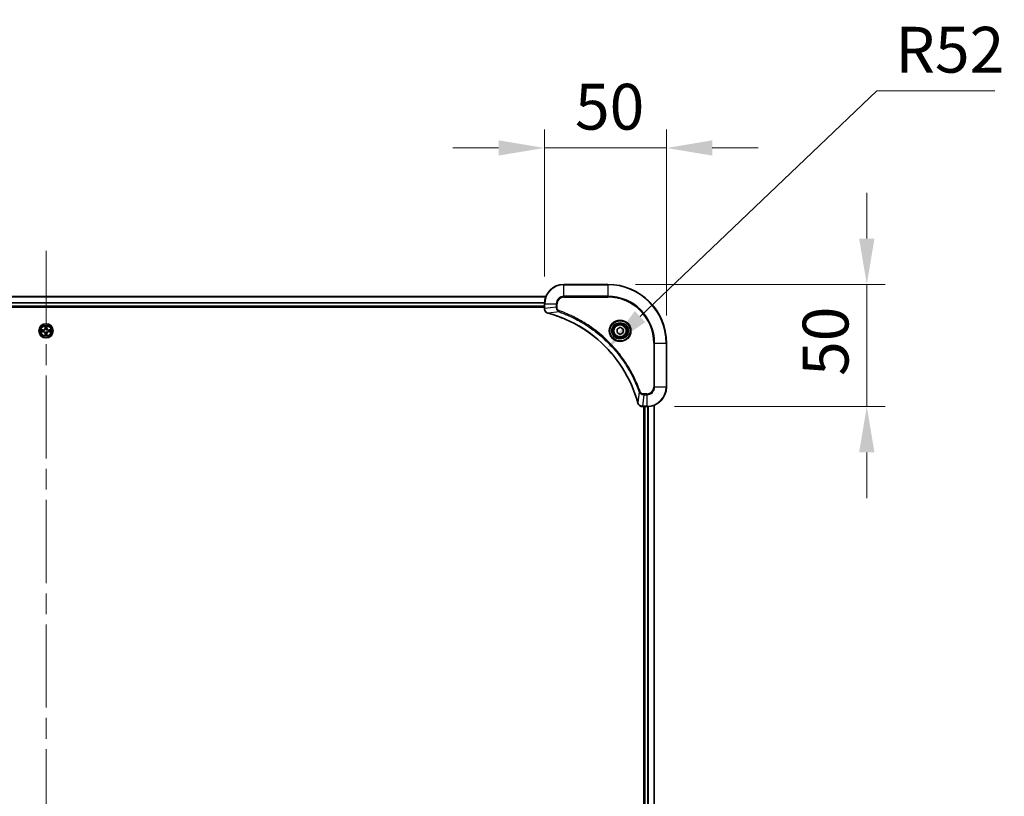
# Model space of a CAD drawing. Units: millimetres. Extents: x 87 to 12464, y 48 to 2156.
# Drawn here: x 3613 to 4016, y 382 to 700 of the extents above; entities that cross this region are included whole.
import ezdxf

# ---------------------------------------------------------------- set-up
doc = ezdxf.new("R2010")
doc.units = ezdxf.units.MM
doc.header["$LTSCALE"] = 6
doc.linetypes.add('CHAIN', pattern=[0.3543, 0.2362, -0.0295, 0.0591, -0.0295])
doc.layers.get('Defpoints').update_dxf_attribs({"lineweight": 25})
doc.layers.add('Centerline (ISO)', color=7, linetype='Continuous', lineweight=18, true_color=0x80ffff)
for name, color, linetype, lineweight in [('Dimension (ISO)', 7, 'Continuous', 18), ('Dimension (ISO) @ 1', 7, 'Continuous', 18), ('Visible (ISO)', 7, 'Continuous', 35), ('Visible Narrow (ISO)', 7, 'Continuous', 25)]:
    doc.layers.add(name, color=color, linetype=linetype, lineweight=lineweight)
doc.styles.add('Note Text (TK)', font='txt')
doc.dimstyles.new('Default - Method 1b (TK)', dxfattribs={"dimscale": 6, "dimtxt": 2.5, "dimasz": 2.5, "dimexe": 1, "dimexo": 1.5, "dimgap": 1, "dimtad": 1, "dimtoh": 1, "dimrnd": 1e-08, "dimdsep": 46, "dimtxsty": 'Note Text (TK)', "dimcen": 0.09, "dimdle": 5, "dimclrd": 100, "dimclre": 100, "dimclrt": 7, "dimadec": 1, "dimazin": 1, "dimtfac": 1, "dimtmove": 0, "dimatfit": 3, "dimfxl": 0, "dimtolj": 1, "dimlwd": -1, "dimlwe": -1, "dimarcsym": 0})

# ---------------------------------------------------------------- blocks, each defined once
blk = doc.blocks.new('*D184')
at = {"layer": 'Defpoints', "color": 0, "transparency": 16777216}
for p in [(3877.39, 647.13), (3827.39, 583.24), (3877.39, 567.24)]:
    blk.add_point(p, dxfattribs=at)
at = {"layer": 'Dimension (ISO)', "color": 100, "transparency": 16777216}
for p, q in [((3827.39, 594.49), (3827.39, 654.63)), ((3877.39, 578.49), (3877.39, 654.63)), ((3808.64, 647.13), (3789.89, 647.13)), ((3827.39, 647.13), (3877.39, 647.13)), ((3896.14, 647.13), (3914.89, 647.13))]:
    blk.add_line(p, q, dxfattribs=at)
for points in [[(3808.64, 650.26), (3808.64, 644.01), (3827.39, 647.13)], [(3896.14, 650.26), (3896.14, 644.01), (3877.39, 647.13)]]:
    blk.add_solid(points, dxfattribs=at)
at = {"layer": 'Dimension (ISO)', "color": 7, "transparency": 16777216, "insert": (3839.92, 664.01), "char_height": 18.75, "attachment_point": 4, "style": 'Note Text (TK)'}
blk.add_mtext('\\A1;50', dxfattribs=at)
blk = doc.blocks.new('*D185')
at = {"layer": 'Defpoints', "color": 0, "transparency": 16777216}
for p in [(3853.39, 591.24), (3869.39, 541.24), (3959.39, 541.24)]:
    blk.add_point(p, dxfattribs=at)
at = {"layer": 'Dimension (ISO)', "color": 100, "transparency": 16777216}
for p, q in [((3959.39, 609.99), (3959.39, 628.74)), ((3864.64, 591.24), (3966.89, 591.24)), ((3959.39, 591.24), (3959.39, 541.24)), ((3880.64, 541.24), (3966.89, 541.24)), ((3959.39, 522.49), (3959.39, 503.74))]:
    blk.add_line(p, q, dxfattribs=at)
for points in [[(3956.26, 609.99), (3962.51, 609.99), (3959.39, 591.24)], [(3956.26, 522.49), (3962.51, 522.49), (3959.39, 541.24)]]:
    blk.add_solid(points, dxfattribs=at)
at = {"layer": 'Dimension (ISO)', "color": 7, "transparency": 16777216, "insert": (3942.51, 553.78), "char_height": 18.75, "attachment_point": 4, "rotation": 90, "style": 'Note Text (TK)'}
blk.add_mtext('\\A1;50', dxfattribs=at)
blk = doc.blocks.new('*D187')
at = {"layer": 'Defpoints', "color": 0, "transparency": 16777216}
for p in [(3853.03, 565.12), (3815.39, 529.24)]:
    blk.add_point(p, dxfattribs=at)
at = {"layer": 'Dimension (ISO)', "color": 100, "transparency": 16777216}
for p, q in [((3963.54, 670.47), (3866.6, 578.06)), ((4011.74, 670.47), (3963.54, 670.47))]:
    blk.add_line(p, q, dxfattribs=at)
blk.add_solid([(3864.44, 580.32), (3868.75, 575.8), (3853.03, 565.12)], dxfattribs=at)
at = {"layer": 'Dimension (ISO)', "color": 7, "transparency": 16777216, "insert": (3971.04, 687.35), "char_height": 18.75, "attachment_point": 4, "style": 'Note Text (TK)'}
blk.add_mtext('\\A1;R52', dxfattribs=at)

msp = doc.modelspace()

# ---------------------------------------------------------------- linework, layer by layer
at = {"layer": 'Centerline (ISO)', "linetype": 'CHAIN', "ltscale": 23.990969}
msp.add_line((3623.3875, 604.9938), (3623.3875, 139.4938), dxfattribs=at)
at = {"layer": 'Visible (ISO)'}
for p, q in [((3853.3875, 591.2438), (3835.3875, 591.2438)), ((3418.8037, 586.2438), (3827.9713, 586.2438)), ((3419.3875, 582.2438), (3827.3875, 582.2438)), ((3419.3875, 581.9438), (3827.3875, 581.9438)), ((3827.3875, 583.2438), (3827.3875, 581.4128)), ((3827.3875, 581.3974), (3827.3875, 581.4128)), ((3857.1375, 572.9655), (3858.3875, 573.6872)), ((3857.1375, 571.5221), (3857.1375, 572.9655)), ((3858.3875, 573.6872), (3859.6375, 572.9655)), ((3859.6375, 572.9655), (3859.6375, 571.5221)), ((3858.3875, 570.8004), (3857.1375, 571.5221)), ((3859.6375, 571.5221), (3858.3875, 570.8004)), ((3877.3875, 549.2438), (3877.3875, 567.2438)), ((3867.5565, 541.2438), (3867.5411, 541.2438)), ((3867.5565, 541.2438), (3869.3875, 541.2438)), ((3868.0875, 541.2438), (3868.0875, 203.2438)), ((3868.3875, 203.2438), (3868.3875, 541.2438)), ((3872.3875, 202.66), (3872.3875, 541.8276))]:
    msp.add_line(p, q, dxfattribs=at)
for centre, radius in [((3623.3875, 572.2438), 2.9), ((3858.3875, 572.2438), 3.25), ((3858.3875, 572.2438), 2.75)]:
    msp.add_circle(centre, radius, dxfattribs=at)
for centre, radius, start, end in [((3835.3875, 583.2438), 8, 90, 180), ((3853.3875, 567.2438), 24, 0, 90), ((3623.3875, 572.2438), 1.2295, 169.186733, 169.187283), ((3623.3875, 572.2438), 1.2295, 167.061604, 167.063405), ((3623.3875, 572.2438), 1.2295, 102.936595, 102.938396), ((3623.3875, 572.2438), 1.2295, 100.812717, 100.813267), ((3623.3875, 572.2438), 1.2295, 79.186733, 79.187283), ((3623.3875, 572.2438), 1.2295, 77.061604, 77.063405), ((3623.3875, 572.2438), 1.2295, 12.936595, 12.938396), ((3623.3875, 572.2438), 1.2295, 10.812717, 10.813267), ((3623.3875, 572.2438), 1.2295, 190.812717, 190.813267), ((3623.3875, 572.2438), 1.2295, 192.936595, 192.938396), ((3623.3875, 572.2438), 1.2295, 257.061604, 257.063405), ((3623.3875, 572.2438), 1.2295, 259.186733, 259.187283), ((3623.3875, 572.2438), 1.2295, 280.812717, 280.813267), ((3623.3875, 572.2438), 1.2295, 282.936595, 282.938396), ((3623.3875, 572.2438), 1.2295, 347.061604, 347.063405), ((3623.3875, 572.2438), 1.2295, 349.186733, 349.187283), ((3869.3875, 549.2438), 8, 270, 0)]:
    msp.add_arc(centre, radius, start, end, dxfattribs=at)
for points, knots in [([(3827.3875, 581.3974), (3827.3875, 580.8977), (3827.5839, 580.4), (3827.923, 580.0353), (3828.1774, 579.7619), (3828.5107, 579.562), (3828.869, 579.4658)], [-0.196787795, -0.196787795, -0.196787795, -0.196787795, -0.084337626, -0.084337626, -0.084337626, 0, 0, 0, 0]), ([(3828.9413, 579.4463), (3831.4356, 578.7729), (3833.8796, 577.9133), (3836.2462, 576.8769), (3840.9794, 574.8042), (3845.4015, 572.0207), (3849.3172, 568.6491), (3853.2329, 565.2775), (3856.6422, 561.3179), (3859.3948, 556.945), (3862.1474, 552.5722), (3864.2432, 547.7861), (3865.5901, 542.7975)], [0, 0, 0, 0, 0.78253283, 0.78253283, 0.78253283, 2.34759848, 2.34759848, 2.34759848, 3.91266414, 3.91266414, 3.91266414, 5.47772979, 5.47772979, 5.47772979, 5.47772979]), ([(3621.37, 572.6331), (3621.3693, 572.6333), (3621.3686, 572.6334), (3621.3668, 572.6338), (3621.3658, 572.634), (3621.3648, 572.6342)], [-0.000230599076, -0.000230599076, -0.000230599076, -0.000230599076, 0, 0, 0.000338329447, 0.000338329447, 0.000338329447, 0.000338329447]), ([(3621.3648, 572.6342), (3621.3657, 572.6338), (3621.3667, 572.6334), (3621.3683, 572.6326), (3621.3689, 572.6323), (3621.3696, 572.632)], [-0.000338329447, -0.000338329447, -0.000338329447, -0.000338329447, 0, 0, 0.000241517914, 0.000241517914, 0.000241517914, 0.000241517914]), ([(3623.087, 574.0025), (3623.0849, 574.0839), (3623.039, 574.1751), (3622.9979, 574.2646), (3622.9975, 574.2656), (3622.9971, 574.2665)], [0, 0, 0, 0, 0.0320559737, 0.0320559737, 0.0323943032, 0.0323943032, 0.0323943032, 0.0323943032]), ([(3622.9971, 574.2665), (3622.9973, 574.2655), (3622.9975, 574.2645), (3622.9997, 574.254), (3623.0017, 574.2446), (3623.0036, 574.2352)], [-0.03239430317, -0.03239430317, -0.03239430317, -0.03239430317, -0.03205597372, -0.03205597372, -0.02897275834, -0.02897275834, -0.02897275834, -0.02897275834]), ([(3623.778, 574.2665), (3623.7775, 574.2656), (3623.7771, 574.2646), (3623.7764, 574.263), (3623.7761, 574.2624), (3623.7757, 574.2617)], [-0.000338329447, -0.000338329447, -0.000338329447, -0.000338329447, 0, 0, 0.000241517914, 0.000241517914, 0.000241517914, 0.000241517914]), ([(3623.7769, 574.2613), (3623.777, 574.262), (3623.7772, 574.2627), (3623.7775, 574.2645), (3623.7777, 574.2655), (3623.778, 574.2665)], [-0.000230599076, -0.000230599076, -0.000230599076, -0.000230599076, 0, 0, 0.000338329447, 0.000338329447, 0.000338329447, 0.000338329447]), ([(3625.1462, 572.5443), (3625.2276, 572.5464), (3625.3188, 572.5924), (3625.4084, 572.6334), (3625.4093, 572.6338), (3625.4102, 572.6342)], [0, 0, 0, 0, 0.0320559737, 0.0320559737, 0.0323943032, 0.0323943032, 0.0323943032, 0.0323943032]), ([(3625.4102, 572.6342), (3625.4092, 572.634), (3625.4082, 572.6338), (3625.3978, 572.6316), (3625.3884, 572.6297), (3625.3789, 572.6277)], [-0.03239430317, -0.03239430317, -0.03239430317, -0.03239430317, -0.03205597372, -0.03205597372, -0.02897275834, -0.02897275834, -0.02897275834, -0.02897275834]), ([(3621.6288, 571.9433), (3621.5474, 571.9412), (3621.4562, 571.8952), (3621.3667, 571.8542), (3621.3657, 571.8538), (3621.3648, 571.8533)], [0, 0, 0, 0, 0.0320559737, 0.0320559737, 0.0323943032, 0.0323943032, 0.0323943032, 0.0323943032]), ([(3621.3648, 571.8533), (3621.3658, 571.8536), (3621.3668, 571.8538), (3621.3773, 571.856), (3621.3867, 571.8579), (3621.3961, 571.8599)], [-0.03239430317, -0.03239430317, -0.03239430317, -0.03239430317, -0.03205597372, -0.03205597372, -0.02897275834, -0.02897275834, -0.02897275834, -0.02897275834]), ([(3622.9982, 570.2263), (3622.998, 570.2256), (3622.9979, 570.2249), (3622.9975, 570.2231), (3622.9973, 570.2221), (3622.9971, 570.2211)], [-0.000230599076, -0.000230599076, -0.000230599076, -0.000230599076, 0, 0, 0.000338329447, 0.000338329447, 0.000338329447, 0.000338329447]), ([(3622.9971, 570.2211), (3622.9975, 570.222), (3622.9979, 570.2229), (3622.9987, 570.2245), (3622.999, 570.2252), (3622.9993, 570.2259)], [-0.000338329447, -0.000338329447, -0.000338329447, -0.000338329447, 0, 0, 0.000241517914, 0.000241517914, 0.000241517914, 0.000241517914]), ([(3623.6881, 570.4851), (3623.6901, 570.4037), (3623.7361, 570.3125), (3623.7771, 570.2229), (3623.7775, 570.222), (3623.778, 570.2211)], [0, 0, 0, 0, 0.0320559737, 0.0320559737, 0.0323943032, 0.0323943032, 0.0323943032, 0.0323943032]), ([(3623.778, 570.2211), (3623.7777, 570.2221), (3623.7775, 570.2231), (3623.7754, 570.2335), (3623.7734, 570.243), (3623.7714, 570.2524)], [-0.03239430317, -0.03239430317, -0.03239430317, -0.03239430317, -0.03205597372, -0.03205597372, -0.02897275834, -0.02897275834, -0.02897275834, -0.02897275834]), ([(3625.405, 571.8544), (3625.4057, 571.8543), (3625.4064, 571.8541), (3625.4082, 571.8538), (3625.4092, 571.8536), (3625.4102, 571.8533)], [-0.000230599076, -0.000230599076, -0.000230599076, -0.000230599076, 0, 0, 0.000338329447, 0.000338329447, 0.000338329447, 0.000338329447]), ([(3625.4102, 571.8533), (3625.4093, 571.8538), (3625.4084, 571.8542), (3625.4068, 571.8549), (3625.4061, 571.8553), (3625.4054, 571.8556)], [-0.000338329447, -0.000338329447, -0.000338329447, -0.000338329447, 0, 0, 0.000241517914, 0.000241517914, 0.000241517914, 0.000241517914]), ([(3865.6095, 542.7253), (3865.6736, 542.4864), (3865.7829, 542.2587), (3865.9304, 542.0582), (3866.078, 541.8577), (3866.2639, 541.6846), (3866.4751, 541.5516), (3866.7919, 541.352), (3867.1663, 541.2438), (3867.5411, 541.2438)], [-0.196787795, -0.196787795, -0.196787795, -0.196787795, -0.140562711, -0.140562711, -0.140562711, -0.084337626, -0.084337626, -0.084337626, 0, 0, 0, 0])]:
    msp.add_open_spline(points, degree=3, knots=knots, dxfattribs=at)
for points in [[(3828.869, 579.4658), (3828.8929, 579.4594), (3828.9171, 579.4529), (3828.9413, 579.4463)], [(3623.0036, 574.2352), (3623.0222, 574.1466), (3623.0409, 574.0568), (3623.0418, 573.9762)], [(3625.3789, 572.6277), (3625.2904, 572.6091), (3625.2005, 572.5904), (3625.1199, 572.5895)], [(3621.3961, 571.8599), (3621.4847, 571.8785), (3621.5745, 571.8972), (3621.6551, 571.8981)], [(3623.7714, 570.2524), (3623.7528, 570.3409), (3623.7341, 570.4308), (3623.7332, 570.5114)], [(3865.5901, 542.7975), (3865.5966, 542.7734), (3865.6031, 542.7492), (3865.6095, 542.7253)]]:
    msp.add_open_spline(points, degree=3, dxfattribs=at)
at = {"layer": 'Visible Narrow (ISO)'}
for p, q in [((3835.3875, 591.0973), (3835.3875, 591.2438)), ((3835.3875, 591.0973), (3853.3875, 591.0973)), ((3835.3875, 586.3902), (3835.3875, 591.0973)), ((3853.3875, 591.0973), (3853.3875, 591.2438)), ((3853.3875, 591.0973), (3853.3875, 586.3902)), ((3418.8223, 586.1974), (3827.9527, 586.1974)), ((3835.3875, 586.3902), (3835.3875, 586.0367)), ((3853.3875, 586.3902), (3835.3875, 586.3902)), ((3835.3875, 586.0367), (3853.3875, 586.0367)), ((3853.3875, 586.0367), (3853.3875, 586.3902)), ((3419.3679, 583.8038), (3827.4071, 583.8038)), ((3419.3772, 583.6501), (3827.3978, 583.6501)), ((3419.3875, 582.5438), (3827.3875, 582.5438)), ((3827.3875, 583.2438), (3827.534, 583.2438)), ((3827.534, 581.4128), (3827.3875, 581.4128)), ((3827.534, 581.4128), (3827.534, 583.2438)), ((3827.534, 583.2438), (3832.2411, 583.2438)), ((3832.2411, 581.9067), (3827.534, 581.4128)), ((3832.2411, 583.2438), (3832.2411, 581.9067)), ((3832.2411, 583.2438), (3832.5946, 583.2438)), ((3832.2411, 581.9067), (3832.5946, 581.9067)), ((3832.5946, 581.9067), (3832.5946, 583.2438)), ((3833.4168, 580.006), (3833.5703, 580.4386)), ((3833.4168, 580.006), (3828.9492, 579.4753)), ((3622.1443, 572.6478), (3621.3648, 572.6342)), ((3621.6551, 572.5895), (3622.1452, 572.598)), ((3622.1465, 572.5254), (3621.8446, 572.574)), ((3622.1452, 572.598), (3622.1443, 572.6478)), ((3622.1452, 572.598), (3622.1465, 572.5254)), ((3622.4506, 572.4903), (3622.4712, 572.4849)), ((3622.9971, 574.2665), (3622.9835, 573.487)), ((3623.0333, 573.4861), (3622.9835, 573.487)), ((3623.0333, 573.4861), (3623.0418, 573.9762)), ((3623.0333, 573.4861), (3623.1059, 573.4849)), ((3623.0573, 573.7868), (3623.1059, 573.4849)), ((3623.1464, 573.1601), (3623.141, 573.1807)), ((3623.634, 573.1807), (3623.6286, 573.1601)), ((3623.6691, 573.4849), (3623.7178, 573.7868)), ((3623.7418, 573.4861), (3623.6691, 573.4849)), ((3623.7332, 573.9762), (3623.7418, 573.4861)), ((3623.7418, 573.4861), (3623.7916, 573.487)), ((3623.7916, 573.487), (3623.778, 574.2665)), ((3624.3038, 572.4849), (3624.3244, 572.4903)), ((3624.6298, 572.598), (3624.6286, 572.5254)), ((3624.9305, 572.574), (3624.6286, 572.5254)), ((3624.6298, 572.598), (3624.6307, 572.6478)), ((3624.6298, 572.598), (3625.1199, 572.5895)), ((3625.4102, 572.6342), (3624.6307, 572.6478)), ((3621.3648, 571.8533), (3622.1443, 571.8397)), ((3622.1452, 571.8895), (3621.6551, 571.8981)), ((3621.8446, 571.9135), (3622.1465, 571.9622)), ((3622.1452, 571.8895), (3622.1443, 571.8397)), ((3622.1452, 571.8895), (3622.1465, 571.9622)), ((3622.4712, 572.0027), (3622.4506, 571.9973)), ((3623.0333, 571.0015), (3622.9835, 571.0006)), ((3622.9835, 571.0006), (3622.9971, 570.2211)), ((3623.0333, 571.0015), (3623.1059, 571.0027)), ((3623.0418, 570.5114), (3623.0333, 571.0015)), ((3623.1059, 571.0027), (3623.0573, 570.7008)), ((3623.141, 571.3069), (3623.1464, 571.3275)), ((3623.6286, 571.3275), (3623.634, 571.3069)), ((3623.7178, 570.7008), (3623.6691, 571.0027)), ((3623.7418, 571.0015), (3623.6691, 571.0027)), ((3623.7418, 571.0015), (3623.7332, 570.5114)), ((3623.7418, 571.0015), (3623.7916, 571.0006)), ((3623.778, 570.2211), (3623.7916, 571.0006)), ((3624.3244, 571.9973), (3624.3038, 572.0027)), ((3624.6286, 571.9622), (3624.9305, 571.9135)), ((3624.6298, 571.8895), (3624.6286, 571.9622)), ((3625.1199, 571.8981), (3624.6298, 571.8895)), ((3624.6298, 571.8895), (3624.6307, 571.8397)), ((3624.6307, 571.8397), (3625.4102, 571.8533)), ((3872.1804, 567.2438), (3872.1804, 549.2438)), ((3872.534, 567.2438), (3872.1804, 567.2438)), ((3872.534, 567.2438), (3877.2411, 567.2438)), ((3872.534, 549.2438), (3872.534, 567.2438)), ((3877.2411, 567.2438), (3877.2411, 549.2438)), ((3877.2411, 567.2438), (3877.3875, 567.2438)), ((3872.534, 549.2438), (3872.1804, 549.2438)), ((3877.2411, 549.2438), (3872.534, 549.2438)), ((3877.2411, 549.2438), (3877.3875, 549.2438)), ((3866.1497, 547.2731), (3865.619, 542.8054)), ((3866.1497, 547.2731), (3866.5823, 547.4265)), ((3868.0504, 546.0973), (3867.5565, 541.3902)), ((3869.3875, 546.4509), (3868.0504, 546.4509)), ((3868.0504, 546.0973), (3868.0504, 546.4509)), ((3868.0504, 546.0973), (3869.3875, 546.0973)), ((3869.3875, 546.0973), (3869.3875, 546.4509)), ((3869.3875, 546.0973), (3869.3875, 541.3902)), ((3869.3875, 541.3902), (3867.5565, 541.3902)), ((3867.5565, 541.2438), (3867.5565, 541.3902)), ((3868.6875, 203.2438), (3868.6875, 541.2438)), ((3869.3875, 541.3902), (3869.3875, 541.2438)), ((3869.747, 203.2357), (3869.747, 541.2519)), ((3869.9775, 203.222), (3869.9775, 541.2656)), ((3872.318, 202.6877), (3872.318, 541.7998))]:
    msp.add_line(p, q, dxfattribs=at)
for centre, radius in [((3858.3875, 572.2438), 4.4571), ((3623.3875, 572.2438), 2.8677), ((3623.3875, 572.2438), 2.3092), ((3623.3875, 572.2438), 2.1415), ((3858.3875, 572.2438), 4.1036), ((3858.3875, 572.2438), 3.3964), ((3858.3875, 572.2438), 2.45)]:
    msp.add_circle(centre, radius, dxfattribs=at)
for centre, radius, start, end in [((3835.3875, 583.2438), 7.8536, 90, 180), ((3853.3875, 567.2438), 23.8536, 0, 90), ((3835.3875, 583.2438), 3.1464, 90, 180), ((3835.3875, 583.2438), 2.7929, 90, 180), ((3853.3875, 567.2438), 19.1464, 0, 90), ((3853.3875, 567.2438), 18.7929, 0, 90), ((3623.3875, 572.2438), 2.0601, 169.074582, 190.925418), ((3623.3875, 572.2438), 1.6122, 169.692479, 190.307521), ((3622.1294, 573.5019), 0.8542, 271, 359), ((3622.1294, 573.5019), 0.904, 271, 359), ((3623.3875, 572.2438), 0.9688, 165.258044, 194.741956), ((3623.3875, 572.2438), 0.9475, 165.258044, 194.741956), ((3623.3875, 572.2438), 2.0601, 79.074582, 100.925418), ((3623.3875, 572.2438), 1.6122, 79.692479, 100.307521), ((3623.3875, 572.2438), 0.9688, 75.258044, 104.741956), ((3623.3875, 572.2438), 0.9475, 75.258044, 104.741956), ((3624.6456, 573.5019), 0.904, 181, 269), ((3624.6456, 573.5019), 0.8542, 181, 269), ((3623.3875, 572.2438), 0.9475, 345.258044, 14.741956), ((3623.3875, 572.2438), 0.9688, 345.258044, 14.741956), ((3623.3875, 572.2438), 1.6122, 349.692479, 10.307521), ((3623.3875, 572.2438), 2.0601, 349.074582, 10.925418), ((3622.1294, 570.9857), 0.8542, 1, 89), ((3622.1294, 570.9857), 0.904, 1, 89), ((3623.3875, 572.2438), 2.0601, 259.074582, 280.925418), ((3623.3875, 572.2438), 1.6122, 259.692479, 280.307521), ((3623.3875, 572.2438), 0.9688, 255.258044, 284.741956), ((3623.3875, 572.2438), 0.9475, 255.258044, 284.741956), ((3624.6456, 570.9857), 0.904, 91, 179), ((3624.6456, 570.9857), 0.8542, 91, 179), ((3869.3875, 549.2438), 2.7929, 270, 0), ((3869.3875, 549.2438), 7.8536, 270, 0), ((3869.3875, 549.2438), 3.1464, 270, 0)]:
    msp.add_arc(centre, radius, start, end, dxfattribs=at)
for centre, major_axis, ratio, start_param, end_param in [((3827.8875, 581.3974), (-0.5, 0), 0.00935385, 0, 0.7859117), ((3827.7882, 581.1666), (0.0487, -2.3816), 0.10517158, 4.60669413, 4.61457479), ((3828.9986, 579.9487), (-0.1296, -0.4829), 0.14287502, 5.88309352, 6.28318531), ((3829.0716, 579.9291), (-0.1303, -0.4827), 0.00038233, 0, 0.34837257), ((3621.656, 572.5397), (0.002, 0.05), 0.54850665, 0.10442473, 1.4996069), ((3621.4546, 572.5546), (0.4402, 0.0019), 0.08673359, 0.48228184, 1.09753772), ((3621.8454, 572.5242), (0.008, 0.0494), 0.89574018, 0.19731949, 1.55274262), ((3622.1473, 572.4756), (0.008, 0.0494), 0.89572054, 0.1973017, 1.54834765), ((3622.4939, 572.4789), (-0.0091, 0.0492), 0.87684641, 0.18229136, 1.17990219), ((3622.4939, 572.4789), (-0.0149, 0.0477), 0.41070123, 0.09573579, 1.31868747), ((3623.0916, 573.9753), (-0.05, -0.002), 0.54850665, 4.7835784, 6.17876057), ((3623.0767, 574.1767), (0.0019, 0.4402), 0.08673359, 2.04405494, 2.65931081), ((3623.1071, 573.7859), (-0.0494, -0.008), 0.89574018, 4.73044269, 6.08586581), ((3623.1524, 573.1374), (-0.0492, 0.0091), 0.87684642, 5.10328313, 6.10089396), ((3623.1524, 573.1374), (-0.0477, 0.0149), 0.41070123, 4.96449783, 6.18744952), ((3623.1557, 573.484), (-0.0494, -0.008), 0.89572054, 4.73483766, 6.08588361), ((3623.6193, 573.484), (0.0494, -0.008), 0.89572054, 0.1973017, 1.54834765), ((3623.6226, 573.1374), (0.0477, 0.0149), 0.41070123, 0.09573579, 1.31868747), ((3623.6226, 573.1374), (0.0492, 0.0091), 0.87684641, 0.18229136, 1.17990219), ((3623.668, 573.7859), (0.0494, -0.008), 0.89574018, 0.19731949, 1.55274262), ((3623.6834, 573.9753), (0.05, -0.002), 0.54850665, 0.10442473, 1.4996069), ((3623.6983, 574.1767), (0.0019, -0.4402), 0.08673359, 0.48228184, 1.09753772), ((3624.2811, 572.4789), (0.0091, 0.0492), 0.87684642, 5.10328313, 6.10089396), ((3624.2811, 572.4789), (0.0149, 0.0477), 0.41070123, 4.96449783, 6.18744952), ((3624.6277, 572.4756), (-0.008, 0.0494), 0.89572054, 4.73483766, 6.08588361), ((3625.3204, 572.5546), (0.4402, -0.0019), 0.08673359, 2.04405494, 2.65931081), ((3624.9296, 572.5242), (-0.008, 0.0494), 0.89574018, 4.73044269, 6.08586581), ((3625.119, 572.5397), (-0.002, 0.05), 0.54850665, 4.7835784, 6.17876057), ((3621.656, 571.9479), (0.002, -0.05), 0.54850665, 4.7835784, 6.17876057), ((3621.4546, 571.933), (0.4402, -0.0019), 0.08673359, 5.18564759, 5.80090347), ((3621.8454, 571.9633), (0.008, -0.0494), 0.89574018, 4.73044269, 6.08586581), ((3622.1473, 572.012), (0.008, -0.0494), 0.89572054, 4.73483766, 6.08588361), ((3622.4939, 572.0087), (-0.0091, -0.0492), 0.87684642, 5.10328313, 6.10089396), ((3622.4939, 572.0087), (-0.0149, -0.0477), 0.41070123, 4.96449783, 6.18744952), ((3623.0767, 570.3109), (0.0019, -0.4402), 0.08673359, 3.62387449, 4.23913037), ((3623.0916, 570.5123), (-0.05, 0.002), 0.54850665, 0.10442473, 1.4996069), ((3623.1071, 570.7017), (-0.0494, 0.008), 0.89574018, 0.19731949, 1.55274262), ((3623.1524, 571.3502), (-0.0492, -0.0091), 0.87684641, 0.18229136, 1.17990219), ((3623.1524, 571.3502), (-0.0477, -0.0149), 0.41070123, 0.09573579, 1.31868747), ((3623.1557, 571.0036), (-0.0494, 0.008), 0.89572054, 0.1973017, 1.54834765), ((3623.6193, 571.0036), (0.0494, 0.008), 0.89572054, 4.73483766, 6.08588361), ((3623.6226, 571.3502), (0.0477, -0.0149), 0.41070123, 4.96449783, 6.18744952), ((3623.6226, 571.3502), (0.0492, -0.0091), 0.87684642, 5.10328313, 6.10089396), ((3623.668, 570.7017), (0.0494, 0.008), 0.89574018, 4.73044269, 6.08586581), ((3623.6834, 570.5123), (0.05, 0.002), 0.54850665, 4.7835784, 6.17876057), ((3623.6983, 570.3109), (0.0019, 0.4402), 0.08673359, 5.18564759, 5.80090347), ((3624.2811, 572.0087), (0.0149, -0.0477), 0.41070123, 0.09573579, 1.31868747), ((3624.2811, 572.0087), (0.0091, -0.0492), 0.87684641, 0.18229136, 1.17990219), ((3624.6277, 572.012), (-0.008, -0.0494), 0.89572054, 0.1973017, 1.54834765), ((3624.9296, 571.9633), (-0.008, -0.0494), 0.89574018, 0.19731949, 1.55274262), ((3625.3204, 571.933), (0.4402, 0.0019), 0.08673359, 3.62387449, 4.23913037), ((3625.119, 571.9479), (-0.002, -0.05), 0.54850665, 0.10442473, 1.4996069), ((3866.0728, 542.9279), (-0.4827, -0.1303), 0.00038233, 5.93481206, 6.28318459), ((3866.0924, 542.8549), (-0.4829, -0.1296), 0.14287502, 0, 0.40009206), ((3867.3104, 541.6444), (-2.3812, 0.0487), 0.1051554, 1.66859369, 1.67647558), ((3867.5411, 541.7438), (0, -0.5), 0.00935385, 5.4972736, 6.2831853)]:
    msp.add_ellipse(centre, major_axis=major_axis, ratio=ratio, start_param=start_param, end_param=end_param, dxfattribs=at)
for points, knots in [([(3828.8524, 579.5113), (3828.646, 579.5889), (3828.4574, 579.6995), (3828.2942, 579.8316), (3828.1837, 579.921), (3828.0841, 580.021), (3827.9953, 580.1296), (3827.9129, 580.2304), (3827.8425, 580.3348), (3827.7827, 580.4445), (3827.6296, 580.7252), (3827.5377, 581.0667), (3827.5341, 581.3941)], [0, 0, 0, 0, 0.05028531, 0.05028531, 0.05028531, 0.084337626, 0.084337626, 0.084337626, 0.115936047, 0.115936047, 0.115936047, 0.196787795, 0.196787795, 0.196787795, 0.196787795]), ([(3832.2411, 581.9067), (3832.2417, 581.691), (3832.2912, 581.4205), (3832.3578, 581.2228), (3832.3796, 581.1582), (3832.4032, 581.0977), (3832.4291, 581.0393), (3832.4837, 580.9162), (3832.5463, 580.8017), (3832.6331, 580.677), (3832.6997, 580.5814), (3832.7743, 580.49), (3832.8578, 580.4049), (3832.8938, 580.3681), (3832.9316, 580.3325), (3832.9709, 580.2982), (3833.1013, 580.1845), (3833.2486, 580.0834), (3833.4168, 580.006)], [-0.187504168, -0.187504168, -0.187504168, -0.187504168, -0.134326228, -0.134326228, -0.134326228, -0.116955095, -0.116955095, -0.116955095, -0.080358929, -0.080358929, -0.080358929, -0.0522949, -0.0522949, -0.0522949, -0.040179465, -0.040179465, -0.040179465, 0, 0, 0, 0]), ([(3833.5703, 580.4386), (3833.444, 580.4834), (3833.2073, 580.614), (3832.7591, 581.0585), (3832.5946, 581.5495), (3832.5946, 581.9067)], [0, 0, 0, 0, 0.040179465, 0.080358929, 0.187504168, 0.187504168, 0.187504168, 0.187504168]), ([(3866.5823, 547.4265), (3866.1983, 548.5096), (3865.3624, 550.6516), (3863.4214, 554.8207), (3860.5053, 559.7844), (3854.8707, 567.0731), (3847.9149, 573.1965), (3840.9641, 577.2773), (3836.7954, 579.2188), (3834.6533, 580.0546), (3833.5703, 580.4386)], [0, 0, 0, 0, 0.34472946, 0.68945893, 1.37891786, 2.06837678, 3.44729464, 4.13675357, 4.48148303, 4.82621249, 4.82621249, 4.82621249, 4.82621249]), ([(3865.619, 542.8054), (3864.2672, 547.8062), (3860.0851, 557.3733), (3849.8474, 569.2674), (3838.7825, 576.2269), (3831.4495, 578.7994), (3828.9492, 579.4753)], [-5.47772979, -5.47772979, -5.47772979, -5.47772979, -3.91266414, -2.34759848, -0.78253283, 0, 0, 0, 0]), ([(3833.4168, 580.006), (3833.4412, 579.9973), (3833.4656, 579.9886), (3833.4899, 579.9799), (3833.6334, 579.9286), (3833.842, 579.8527), (3833.9755, 579.8034), (3834.0594, 579.7723), (3834.1264, 579.7474), (3834.2002, 579.7198), (3834.2343, 579.707), (3834.2701, 579.6936), (3834.3114, 579.6781), (3834.9053, 579.455), (3835.5193, 579.2123), (3836.0862, 578.977), (3836.2569, 578.9061), (3836.427, 578.8345), (3836.6018, 578.7597), (3837.6475, 578.3127), (3838.6812, 577.8312), (3839.6985, 577.3177), (3840.547, 576.8893), (3841.39, 576.4356), (3842.215, 575.9617), (3843.3682, 575.2994), (3844.4864, 574.5995), (3845.5863, 573.8555), (3847.0321, 572.8775), (3848.4382, 571.8277), (3849.7827, 570.7125), (3851.9477, 568.9167), (3853.9613, 566.9559), (3855.8211, 564.8473), (3856.1721, 564.4493), (3856.5171, 564.0463), (3856.8557, 563.6381), (3857.9712, 562.2933), (3859.02, 560.8901), (3859.9995, 559.4426), (3860.7437, 558.3426), (3861.4438, 557.2244), (3862.106, 556.0712), (3862.5797, 555.2462), (3863.0331, 554.4033), (3863.4612, 553.5547), (3863.9745, 552.5374), (3864.4557, 551.5035), (3864.9034, 550.4581), (3864.94, 550.3727), (3864.9764, 550.2872), (3865.0125, 550.2016), (3865.048, 550.1176), (3865.0833, 550.0335), (3865.1184, 549.9493), (3865.1528, 549.8667), (3865.1871, 549.784), (3865.2211, 549.7012), (3865.2544, 549.6201), (3865.2876, 549.539), (3865.3206, 549.4577), (3865.3528, 549.3783), (3865.3849, 549.2987), (3865.4168, 549.2191), (3865.4479, 549.1415), (3865.4788, 549.0637), (3865.5096, 548.9859), (3865.5384, 548.913), (3865.5671, 548.8399), (3865.5956, 548.7668), (3865.6243, 548.6934), (3865.6528, 548.6198), (3865.6812, 548.5462), (3865.7084, 548.4754), (3865.7355, 548.4045), (3865.7625, 548.3335), (3865.7859, 548.2719), (3865.8091, 548.2103), (3865.8323, 548.1486), (3865.8563, 548.0845), (3865.8802, 548.0204), (3865.904, 547.9562), (3865.9258, 547.8972), (3865.9476, 547.838), (3865.9692, 547.7788), (3866.0102, 547.6663), (3866.0391, 547.5868), (3866.0854, 547.456), (3866.1014, 547.4107), (3866.1186, 547.3616), (3866.1324, 547.3223), (3866.1382, 547.3059), (3866.1439, 547.2895), (3866.1497, 547.2731)], [-4.82621249, -4.82621249, -4.82621249, -4.82621249, -4.81844842, -4.81844842, -4.81844842, -4.77269349, -4.77269349, -4.77269349, -4.74390962, -4.74390962, -4.74390962, -4.73061692, -4.73061692, -4.73061692, -4.53913686, -4.53913686, -4.53913686, -4.48148303, -4.48148303, -4.48148303, -4.13675357, -4.13675357, -4.13675357, -3.84919093, -3.84919093, -3.84919093, -3.44729464, -3.44729464, -3.44729464, -2.91901319, -2.91901319, -2.91901319, -2.06837678, -2.06837678, -2.06837678, -1.90783066, -1.90783066, -1.90783066, -1.37891786, -1.37891786, -1.37891786, -0.97698999, -0.97698999, -0.97698999, -0.68945893, -0.68945893, -0.68945893, -0.34472946, -0.34472946, -0.34472946, -0.31656511, -0.31656511, -0.31656511, -0.28890509, -0.28890509, -0.28890509, -0.26177095, -0.26177095, -0.26177095, -0.23519152, -0.23519152, -0.23519152, -0.20920511, -0.20920511, -0.20920511, -0.18386262, -0.18386262, -0.18386262, -0.16011563, -0.16011563, -0.16011563, -0.13625792, -0.13625792, -0.13625792, -0.11332385, -0.11332385, -0.11332385, -0.09343365, -0.09343365, -0.09343365, -0.07279556, -0.07279556, -0.07279556, -0.05381314, -0.05381314, -0.05381314, -0.01773212, -0.01773212, -0.01773212, -0.00521417, -0.00521417, -0.00521417, 0, 0, 0, 0]), ([(3622.4712, 572.4849), (3622.5552, 572.5122), (3622.721, 572.5892), (3622.9323, 572.7727), (3623.0723, 572.9728), (3623.1259, 573.0971), (3623.1464, 573.1601)], [-0.174866013, -0.174866013, -0.174866013, -0.174866013, -0.145995309, -0.117124605, -0.095471577, -0.073818549, -0.073818549, -0.073818549, -0.073818549]), ([(3623.1055, 573.1541), (3623.0869, 573.0941), (3623.038, 572.976), (3622.9108, 572.7882), (3622.7148, 572.6206), (3622.5571, 572.5507), (3622.4772, 572.5258)], [0.073818549, 0.073818549, 0.073818549, 0.073818549, 0.095471577, 0.117124605, 0.145995309, 0.174866013, 0.174866013, 0.174866013, 0.174866013]), ([(3623.6286, 573.1601), (3623.6559, 573.0761), (3623.7329, 572.9103), (3623.9164, 572.699), (3624.1165, 572.559), (3624.2408, 572.5054), (3624.3038, 572.4849)], [-0.174866013, -0.174866013, -0.174866013, -0.174866013, -0.145995309, -0.117124605, -0.095471577, -0.073818549, -0.073818549, -0.073818549, -0.073818549]), ([(3624.2978, 572.5258), (3624.2379, 572.5445), (3624.1198, 572.5933), (3623.9319, 572.7205), (3623.7643, 572.9165), (3623.6944, 573.0742), (3623.6696, 573.1541)], [0.073818549, 0.073818549, 0.073818549, 0.073818549, 0.095471577, 0.117124605, 0.145995309, 0.174866013, 0.174866013, 0.174866013, 0.174866013]), ([(3623.1464, 571.3275), (3623.1191, 571.4115), (3623.0421, 571.5773), (3622.8586, 571.7886), (3622.6585, 571.9285), (3622.5342, 571.9822), (3622.4712, 572.0027)], [-0.174866013, -0.174866013, -0.174866013, -0.174866013, -0.145995309, -0.117124605, -0.095471577, -0.073818549, -0.073818549, -0.073818549, -0.073818549]), ([(3622.4772, 571.9617), (3622.5372, 571.9431), (3622.6553, 571.8942), (3622.8431, 571.7671), (3623.0107, 571.571), (3623.0806, 571.4134), (3623.1055, 571.3335)], [0.073818549, 0.073818549, 0.073818549, 0.073818549, 0.095471577, 0.117124605, 0.145995309, 0.174866013, 0.174866013, 0.174866013, 0.174866013]), ([(3624.3038, 572.0027), (3624.2198, 571.9754), (3624.054, 571.8984), (3623.8427, 571.7149), (3623.7028, 571.5148), (3623.6491, 571.3905), (3623.6286, 571.3275)], [-0.174866013, -0.174866013, -0.174866013, -0.174866013, -0.145995309, -0.117124605, -0.095471577, -0.073818549, -0.073818549, -0.073818549, -0.073818549]), ([(3623.6696, 571.3335), (3623.6882, 571.3934), (3623.7371, 571.5115), (3623.8643, 571.6994), (3624.0603, 571.867), (3624.2179, 571.9369), (3624.2978, 571.9617)], [0.073818549, 0.073818549, 0.073818549, 0.073818549, 0.095471577, 0.117124605, 0.145995309, 0.174866013, 0.174866013, 0.174866013, 0.174866013]), ([(3866.1497, 547.2731), (3866.2223, 547.1154), (3866.3171, 546.9739), (3866.4215, 546.8508), (3866.4656, 546.7988), (3866.5119, 546.7498), (3866.5604, 546.7029), (3866.6506, 546.6159), (3866.7471, 546.5377), (3866.8485, 546.4694), (3866.9311, 546.4138), (3867.0171, 546.3646), (3867.1056, 546.3214), (3867.246, 546.2527), (3867.3727, 546.2059), (3867.5183, 546.1675), (3867.679, 546.1251), (3867.8794, 546.0985), (3868.0504, 546.0973)], [-0.187502416, -0.187502416, -0.187502416, -0.187502416, -0.149825893, -0.149825893, -0.149825893, -0.133930297, -0.133930297, -0.133930297, -0.104414332, -0.104414332, -0.104414332, -0.080358178, -0.080358178, -0.080358178, -0.04217927, -0.04217927, -0.04217927, 0, 0, 0, 0]), ([(3868.0504, 546.4509), (3867.7826, 546.4509), (3867.3361, 546.5619), (3866.8341, 546.9494), (3866.642, 547.2582), (3866.5823, 547.4265)], [0, 0, 0, 0, 0.080358178, 0.133930297, 0.187502416, 0.187502416, 0.187502416, 0.187502416]), ([(3867.5378, 541.3904), (3867.3351, 541.3925), (3867.1251, 541.4267), (3866.9343, 541.489), (3866.8038, 541.5316), (3866.6794, 541.587), (3866.5578, 541.6561), (3866.453, 541.7157), (3866.3529, 541.7845), (3866.2593, 541.8625), (3866.1748, 541.9327), (3866.0957, 542.0105), (3866.0226, 542.0945), (3865.9635, 542.1625), (3865.9085, 542.2345), (3865.8582, 542.3106), (3865.7774, 542.433), (3865.7083, 542.5663), (3865.6549, 542.7087)], [0, 0, 0, 0, 0.050060504, 0.050060504, 0.050060504, 0.084337626, 0.084337626, 0.084337626, 0.113903258, 0.113903258, 0.113903258, 0.140562711, 0.140562711, 0.140562711, 0.162131477, 0.162131477, 0.162131477, 0.196787795, 0.196787795, 0.196787795, 0.196787795])]:
    msp.add_open_spline(points, degree=3, knots=knots, dxfattribs=at)
for points in [[(3828.9492, 579.4753), (3828.9157, 579.4875), (3828.8835, 579.4995), (3828.8524, 579.5113)], [(3621.3696, 572.632), (3621.4576, 572.5917), (3621.5481, 572.5464), (3621.6288, 572.5443)], [(3621.6551, 572.5895), (3621.5665, 572.5905), (3621.4669, 572.6129), (3621.37, 572.6331)], [(3621.6288, 572.5443), (3621.7024, 572.5425), (3621.7628, 572.5384), (3621.8014, 572.5323)], [(3621.8014, 572.5323), (3621.902, 572.5161), (3622.0026, 572.5), (3622.1033, 572.4838)], [(3622.1033, 572.4838), (3622.2152, 572.4659), (3622.3295, 572.4657), (3622.4506, 572.4903)], [(3622.4772, 572.5258), (3622.3619, 572.5055), (3622.2529, 572.5073), (3622.1465, 572.5254)], [(3623.099, 573.8299), (3623.0929, 573.8685), (3623.0888, 573.9289), (3623.087, 574.0025)], [(3623.1475, 573.528), (3623.1313, 573.6287), (3623.1152, 573.7293), (3623.099, 573.8299)], [(3623.1059, 573.4849), (3623.124, 573.3784), (3623.1258, 573.2694), (3623.1055, 573.1541)], [(3623.141, 573.1807), (3623.1656, 573.3018), (3623.1654, 573.4161), (3623.1475, 573.528)], [(3623.6276, 573.528), (3623.6096, 573.4161), (3623.6094, 573.3018), (3623.634, 573.1807)], [(3623.676, 573.8299), (3623.6598, 573.7293), (3623.6437, 573.6287), (3623.6276, 573.528)], [(3623.6696, 573.1541), (3623.6492, 573.2694), (3623.651, 573.3784), (3623.6691, 573.4849)], [(3623.6881, 574.0025), (3623.6862, 573.9289), (3623.6821, 573.8685), (3623.676, 573.8299)], [(3623.7757, 574.2617), (3623.7354, 574.1737), (3623.6901, 574.0833), (3623.6881, 574.0025)], [(3623.7332, 573.9762), (3623.7342, 574.0648), (3623.7566, 574.1644), (3623.7769, 574.2613)], [(3624.6286, 572.5254), (3624.5221, 572.5073), (3624.4131, 572.5055), (3624.2978, 572.5258)], [(3624.3244, 572.4903), (3624.4456, 572.4657), (3624.5598, 572.4659), (3624.6717, 572.4838)], [(3624.6717, 572.4838), (3624.7724, 572.5), (3624.873, 572.5161), (3624.9737, 572.5323)], [(3624.9737, 572.5323), (3625.0122, 572.5384), (3625.0727, 572.5425), (3625.1462, 572.5443)], [(3621.8014, 571.9553), (3621.7628, 571.9492), (3621.7024, 571.9451), (3621.6288, 571.9433)], [(3622.1033, 572.0037), (3622.0026, 571.9876), (3621.902, 571.9715), (3621.8014, 571.9553)], [(3622.4506, 571.9973), (3622.3295, 572.0219), (3622.2152, 572.0217), (3622.1033, 572.0037)], [(3622.1465, 571.9622), (3622.2529, 571.9803), (3622.3619, 571.9821), (3622.4772, 571.9617)], [(3623.0418, 570.5114), (3623.0408, 570.4228), (3623.0184, 570.3232), (3622.9982, 570.2263)], [(3622.9993, 570.2259), (3623.0396, 570.3139), (3623.085, 570.4043), (3623.087, 570.4851)], [(3623.087, 570.4851), (3623.0888, 570.5586), (3623.0929, 570.6191), (3623.099, 570.6576)], [(3623.099, 570.6576), (3623.1152, 570.7583), (3623.1313, 570.8589), (3623.1475, 570.9596)], [(3623.1055, 571.3335), (3623.1258, 571.2182), (3623.124, 571.1092), (3623.1059, 571.0027)], [(3623.1475, 570.9596), (3623.1654, 571.0715), (3623.1656, 571.1857), (3623.141, 571.3069)], [(3623.634, 571.3069), (3623.6094, 571.1857), (3623.6096, 571.0715), (3623.6276, 570.9596)], [(3623.6276, 570.9596), (3623.6437, 570.8589), (3623.6598, 570.7583), (3623.676, 570.6576)], [(3623.6691, 571.0027), (3623.651, 571.1092), (3623.6492, 571.2182), (3623.6696, 571.3335)], [(3623.676, 570.6576), (3623.6821, 570.6191), (3623.6862, 570.5586), (3623.6881, 570.4851)], [(3624.2978, 571.9617), (3624.4131, 571.9821), (3624.5221, 571.9803), (3624.6286, 571.9622)], [(3624.6717, 572.0037), (3624.5598, 572.0217), (3624.4456, 572.0219), (3624.3244, 571.9973)], [(3624.9737, 571.9553), (3624.873, 571.9715), (3624.7724, 571.9876), (3624.6717, 572.0037)], [(3625.1462, 571.9433), (3625.0727, 571.9451), (3625.0122, 571.9492), (3624.9737, 571.9553)], [(3625.1199, 571.8981), (3625.2085, 571.8971), (3625.3081, 571.8747), (3625.405, 571.8544)], [(3625.4054, 571.8556), (3625.3174, 571.8959), (3625.227, 571.9412), (3625.1462, 571.9433)], [(3865.6549, 542.7087), (3865.6432, 542.7398), (3865.6312, 542.772), (3865.619, 542.8054)]]:
    msp.add_open_spline(points, degree=3, dxfattribs=at)

# ---------------------------------------------------------------- dimensions: what is measured, and where the dimension line sits
at = {"layer": 'Dimension (ISO) @ 1', "color": 100, "true_color": 0x00ff3f}
dim = msp.add_radius_dim(center=(3815.3856, 529.2419), mpoint=(3853.0261, 565.1228), dimstyle='Default - Method 1b (TK)', override={"dimscale": 1, "dimtxt": 18.75, "dimasz": 18.75, "dimexe": 7.5, "dimexo": 11.25, "dimgap": 7.5, "dimtih": 1, "dimdec": 2, "dimlfac": 0.999955, "dimcen": 0, "dimtol": 0, "dimlim": 0, "dimtp": 0, "dimtm": 0, "dimtdec": 2, "dimtix": 0, "dimtofl": 0, "dimtmove": 0, "dimatfit": 3}, dxfattribs=at)
dim.commit()
dim.dimension.update_dxf_attribs({"geometry": '*D187', "text_midpoint": (3991.3875, 670.47), "dimtype": 164})
for base, p1, p2, angle, picture, middle in [((3877.3875, 647.1314), (3827.3875, 583.2438), (3877.3875, 567.2438), 180, '*D184', (3852.3875, 647.1314)), ((3959.3875, 541.2438), (3853.3875, 591.2438), (3869.3875, 541.2438), 90, '*D185', (3959.3875, 566.2438))]:
    dim = msp.add_linear_dim(base=base, p1=p1, p2=p2, angle=angle, dimstyle='Default - Method 1b (TK)', override={"dimscale": 1, "dimtxt": 18.75, "dimasz": 18.75, "dimexe": 7.5, "dimexo": 11.25, "dimgap": 7.5, "dimtoh": 0, "dimdec": 2, "dimcen": 0.675, "dimtol": 0, "dimlim": 0, "dimtp": 0, "dimtm": 0, "dimtdec": 2, "dimtix": 0, "dimtofl": 1, "dimtmove": 0, "dimatfit": 1}, dxfattribs=at)
    dim.commit()
    dim.dimension.update_dxf_attribs({"geometry": picture, "text_midpoint": middle, "dimtype": 160})

doc.saveas('drawing.dxf')
